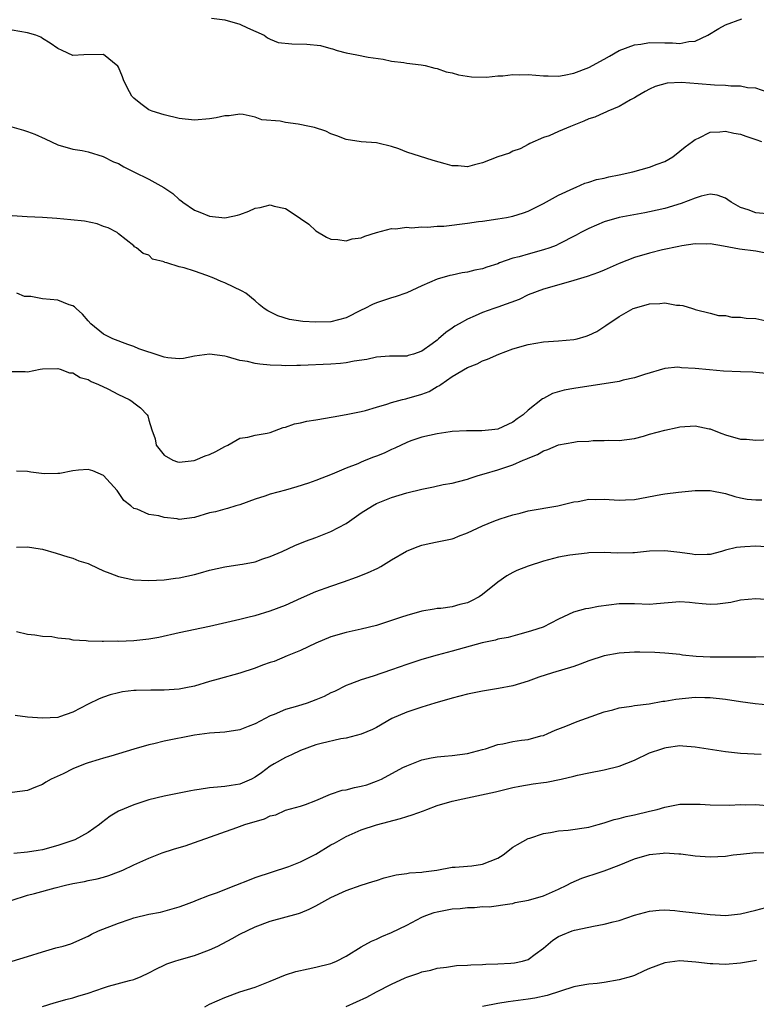
# Model space of a CAD drawing. Units: inches. Extents: x 2568000 to 2571000, y 1548000 to 1551000.
# Drawn here: x 2568766 to 2568863, y 1548945 to 1549075 of the extents above; entities that cross this region are included whole.
import ezdxf

# ---------------------------------------------------------------- set-up
doc = ezdxf.new("R2010")
doc.units = ezdxf.units.IN
doc.header["$MEASUREMENT"] = 0
doc.layers.add('LD25681548_2ft', color=135, linetype='Continuous')

msp = doc.modelspace()

# ---------------------------------------------------------------- linework, layer by layer
at = {"layer": 'LD25681548_2ft'}
for points, elevation in [([(2568791.24, 1549075.24), (2568793.03, 1549075.03), (2568795, 1549074.48), (2568796, 1549074), (2568798.18, 1549073), (2568798.65, 1549072.65), (2568799, 1549072.5), (2568800.06, 1549072.06), (2568801.86, 1549071.86), (2568803.83, 1549071.83), (2568805.64, 1549071.64), (2568807, 1549071.26), (2568807.22, 1549071.22), (2568807.84, 1549071), (2568809, 1549070.67), (2568810.42, 1549070.42), (2568811.89, 1549070.11), (2568813.87, 1549069.87), (2568815, 1549069.61), (2568816.6, 1549069.4), (2568817, 1549069.33), (2568818.89, 1549069.11), (2568819.43, 1549069), (2568820.68, 1549068.68), (2568821, 1549068.63), (2568822.18, 1549068.18), (2568823, 1549068.05), (2568823.8, 1549067.8), (2568825.54, 1549067.54), (2568827.49, 1549067.49), (2568829, 1549067.65), (2568829.67, 1549067.67), (2568831, 1549067.84), (2568831.81, 1549067.81), (2568833, 1549067.82), (2568835, 1549067.65), (2568835.64, 1549067.64), (2568837, 1549067.63), (2568837.76, 1549067.76), (2568839, 1549067.99), (2568841, 1549068.75), (2568843, 1549069.84), (2568843.73, 1549070.27), (2568845, 1549070.99), (2568847, 1549071.76), (2568847.85, 1549071.85), (2568849, 1549072.05), (2568851, 1549072), (2568852.02, 1549072.02), (2568853, 1549071.94), (2568854.19, 1549072.19), (2568855, 1549072.23), (2568856.68, 1549073), (2568858.12, 1549073.88), (2568859, 1549074.39), (2568861.15, 1549075.15)], 8128), ([(2568864.5, 1549065.5), (2568863, 1549066.03), (2568861.91, 1549066.09), (2568861, 1549066.3), (2568859.72, 1549066.28), (2568859, 1549066.39), (2568857.58, 1549066.42), (2568855.39, 1549066.61), (2568853.23, 1549066.77), (2568851.33, 1549066.67), (2568849.76, 1549066.24), (2568849, 1549065.88), (2568848.42, 1549065.58), (2568847.38, 1549065), (2568847, 1549064.75), (2568846.49, 1549064.49), (2568845, 1549063.62), (2568843.5, 1549063), (2568843.16, 1549062.84), (2568843, 1549062.8), (2568841.77, 1549062.23), (2568841, 1549061.97), (2568840.33, 1549061.67), (2568839, 1549061.14), (2568838.6, 1549061), (2568837, 1549060.31), (2568835.75, 1549059.75), (2568835, 1549059.52), (2568833.24, 1549058.76), (2568833, 1549058.59), (2568831.94, 1549058.06), (2568831, 1549057.71), (2568830.54, 1549057.46), (2568829, 1549056.99), (2568827, 1549056.18), (2568825.92, 1549055.92), (2568825, 1549055.67), (2568823.78, 1549055.78), (2568823, 1549055.82), (2568822.05, 1549056.05), (2568820.49, 1549056.49), (2568817, 1549057.62), (2568815.97, 1549058.03), (2568815, 1549058.35), (2568813.2, 1549058.8), (2568813, 1549058.84), (2568811, 1549058.98), (2568809, 1549059.26), (2568807.77, 1549059.77), (2568807, 1549060.01), (2568806.35, 1549060.35), (2568804.84, 1549060.84), (2568804.16, 1549061), (2568802.7, 1549061.3), (2568801, 1549061.52), (2568800.32, 1549061.68), (2568797.88, 1549061.88), (2568797, 1549062.23), (2568795.45, 1549062.55), (2568795, 1549062.61), (2568793.6, 1549062.4), (2568793, 1549062.4), (2568791.87, 1549062.13), (2568791, 1549062.01), (2568789, 1549061.8), (2568787, 1549062.05), (2568785, 1549062.54), (2568783.45, 1549063), (2568783, 1549063.17), (2568781.95, 1549063.95), (2568781, 1549064.71), (2568780.77, 1549065), (2568780.45, 1549065.55), (2568779.69, 1549067), (2568779.54, 1549067.54), (2568779, 1549068.8), (2568778.93, 1549068.93), (2568777, 1549070.47), (2568774.42, 1549070.42), (2568773, 1549070.35), (2568771.59, 1549071), (2568771, 1549071.24), (2568769.97, 1549071.97), (2568769, 1549072.59), (2568768.74, 1549072.74), (2568768.11, 1549073), (2568767, 1549073.32), (2568765, 1549073.66)], 8126), ([(2568764.95, 1549060.95), (2568766.48, 1549060.48), (2568767, 1549060.33), (2568767.96, 1549059.96), (2568769.34, 1549059.34), (2568771, 1549058.57), (2568773, 1549057.99), (2568774.2, 1549057.8), (2568775, 1549057.64), (2568776.96, 1549057.04), (2568778.32, 1549056.32), (2568779, 1549056.09), (2568779.68, 1549055.68), (2568781, 1549055.01), (2568783, 1549054.03), (2568784.96, 1549052.96), (2568786.17, 1549052.17), (2568787, 1549051.38), (2568787.23, 1549051.23), (2568787.5, 1549051), (2568789, 1549049.94), (2568789.71, 1549049.71), (2568791, 1549049.18), (2568793, 1549048.96), (2568793.22, 1549049), (2568794.7, 1549049.3), (2568795, 1549049.39), (2568796.17, 1549049.83), (2568797, 1549050.22), (2568797.69, 1549050.31), (2568799, 1549050.67), (2568799.51, 1549050.49), (2568801, 1549050.17), (2568802.82, 1549049), (2568803, 1549048.86), (2568804.1, 1549048.1), (2568805, 1549047.25), (2568806.4, 1549046.4), (2568807, 1549046.12), (2568807.89, 1549046.11), (2568809, 1549045.91), (2568809.82, 1549046.18), (2568811, 1549046.33), (2568811.46, 1549046.54), (2568813, 1549047.02), (2568815, 1549047.52), (2568815.5, 1549047.5), (2568817, 1549047.71), (2568817.64, 1549047.64), (2568819, 1549047.78), (2568819.72, 1549047.72), (2568821, 1549047.85), (2568821.87, 1549047.87), (2568825, 1549048.23), (2568826.45, 1549048.45), (2568827, 1549048.51), (2568829, 1549048.8), (2568830.13, 1549049), (2568831, 1549049.17), (2568832.39, 1549049.61), (2568833, 1549049.84), (2568833.78, 1549050.22), (2568835, 1549050.84), (2568837, 1549051.93), (2568839, 1549052.87), (2568839.33, 1549053), (2568840.49, 1549053.51), (2568841, 1549053.66), (2568842, 1549054), (2568843, 1549054.18), (2568843.65, 1549054.35), (2568845, 1549054.6), (2568846.79, 1549055), (2568849, 1549055.62), (2568850.02, 1549056.02), (2568851, 1549056.38), (2568852.08, 1549057), (2568853, 1549057.71), (2568853.69, 1549058.31), (2568854.65, 1549059), (2568855, 1549059.27), (2568855.45, 1549059.45), (2568857, 1549060.23), (2568858.27, 1549060.27), (2568859, 1549060.38), (2568860.09, 1549060.09), (2568861, 1549059.96), (2568861.69, 1549059.69), (2568863, 1549059.29), (2568863.76, 1549059)], 8124), ([(2568865, 1549049.43), (2568863, 1549049.61), (2568862.02, 1549049.98), (2568861, 1549050.31), (2568859.74, 1549051), (2568859.34, 1549051.34), (2568859, 1549051.56), (2568857.93, 1549051.93), (2568857, 1549052.06), (2568855.79, 1549051.79), (2568855, 1549051.56), (2568853.17, 1549050.83), (2568851, 1549050.17), (2568849, 1549049.72), (2568848.38, 1549049.62), (2568845, 1549048.98), (2568843, 1549048.42), (2568841, 1549047.55), (2568839.95, 1549047), (2568839.34, 1549046.66), (2568837, 1549045.47), (2568836.68, 1549045.32), (2568835.84, 1549045), (2568835, 1549044.72), (2568833, 1549044.18), (2568831.81, 1549043.81), (2568831, 1549043.62), (2568829.24, 1549043), (2568829, 1549042.9), (2568827.56, 1549042.44), (2568827, 1549042.22), (2568825.97, 1549042.03), (2568825, 1549041.77), (2568824.31, 1549041.69), (2568823, 1549041.41), (2568822.66, 1549041.34), (2568821, 1549040.86), (2568819, 1549040), (2568817, 1549039.05), (2568815.48, 1549038.52), (2568815, 1549038.39), (2568813, 1549037.75), (2568812.47, 1549037.53), (2568811.49, 1549037), (2568811, 1549036.78), (2568809, 1549035.79), (2568807, 1549035.24), (2568805, 1549035.18), (2568803.29, 1549035.29), (2568801.55, 1549035.55), (2568800.02, 1549036.02), (2568798.68, 1549036.68), (2568798.2, 1549037), (2568797.53, 1549037.53), (2568797, 1549038.03), (2568795.77, 1549039), (2568795.3, 1549039.3), (2568793, 1549040.37), (2568792.55, 1549040.55), (2568791.57, 1549041), (2568790.63, 1549041.37), (2568789, 1549041.92), (2568787.64, 1549042.36), (2568787, 1549042.5), (2568785.35, 1549043), (2568785.07, 1549043.07), (2568785, 1549043.13), (2568783.48, 1549043.48), (2568783, 1549044.03), (2568782.23, 1549044.23), (2568781.37, 1549045), (2568781.11, 1549045.11), (2568781, 1549045.25), (2568779, 1549046.85), (2568778.84, 1549047), (2568777.62, 1549047.61), (2568777, 1549047.81), (2568776.17, 1549048.17), (2568774.5, 1549048.5), (2568772.7, 1549048.7), (2568770.86, 1549048.86), (2568768.98, 1549048.98), (2568766.94, 1549049.06), (2568765, 1549049.22)], 8122), ([(2568865, 1549044.18), (2568863, 1549044.55), (2568860.84, 1549044.84), (2568858.77, 1549045.23), (2568857, 1549045.51), (2568856.51, 1549045.49), (2568855, 1549045.5), (2568853.25, 1549045.25), (2568852.85, 1549045.15), (2568850.72, 1549044.72), (2568849, 1549044.31), (2568847, 1549043.73), (2568845, 1549042.93), (2568843, 1549042.05), (2568842.25, 1549041.75), (2568840.78, 1549041.22), (2568839, 1549040.68), (2568838.57, 1549040.57), (2568835, 1549039.56), (2568833, 1549038.79), (2568831.8, 1549038.2), (2568829, 1549037.17), (2568828.47, 1549037), (2568827, 1549036.47), (2568826.03, 1549036.03), (2568825, 1549035.61), (2568823.92, 1549035), (2568823.34, 1549034.66), (2568823, 1549034.41), (2568822.15, 1549033.85), (2568821.2, 1549033), (2568821, 1549032.84), (2568820.34, 1549032.34), (2568819, 1549031.38), (2568817.9, 1549031), (2568817.19, 1549030.81), (2568817, 1549030.73), (2568814.71, 1549030.71), (2568813, 1549030.58), (2568811.73, 1549030.27), (2568810.06, 1549030.06), (2568809, 1549029.83), (2568808.26, 1549029.74), (2568807, 1549029.66), (2568803, 1549029.48), (2568802.51, 1549029.49), (2568801, 1549029.45), (2568800.5, 1549029.5), (2568799, 1549029.54), (2568797.65, 1549029.65), (2568797, 1549029.77), (2568795.99, 1549030.01), (2568795, 1549030.17), (2568793.37, 1549030.63), (2568793, 1549030.7), (2568791, 1549031), (2568789, 1549030.72), (2568787.57, 1549030.43), (2568787, 1549030.39), (2568785.49, 1549030.51), (2568785, 1549030.59), (2568783.19, 1549031.19), (2568783, 1549031.23), (2568781.7, 1549031.7), (2568781, 1549031.99), (2568780.24, 1549032.24), (2568778.26, 1549033), (2568777, 1549033.63), (2568775.36, 1549035), (2568775, 1549035.36), (2568774.26, 1549036.26), (2568773.43, 1549037), (2568773.22, 1549037.22), (2568773, 1549037.36), (2568772.5, 1549037.5), (2568771, 1549038.11), (2568769, 1549038.28), (2568767.43, 1549038.57), (2568767, 1549038.57), (2568766.6, 1549038.6), (2568765.6, 1549039)], 8120), ([(2568765, 1549028.68), (2568766.71, 1549028.71), (2568767, 1549028.66), (2568768.67, 1549029), (2568769, 1549029.05), (2568771, 1549029.1), (2568771.32, 1549029), (2568772.52, 1549028.52), (2568773, 1549028.51), (2568773.93, 1549027.93), (2568775, 1549027.63), (2568775.4, 1549027.4), (2568776.37, 1549027), (2568777.6, 1549026.4), (2568779, 1549025.69), (2568780.42, 1549025), (2568780.77, 1549024.77), (2568781, 1549024.55), (2568781.92, 1549023.92), (2568782.79, 1549023), (2568782.87, 1549022.87), (2568783, 1549022.29), (2568783.38, 1549021), (2568783.82, 1549019.82), (2568783.96, 1549019), (2568785, 1549017.66), (2568786.17, 1549017), (2568786.79, 1549016.79), (2568787, 1549016.74), (2568788.96, 1549016.96), (2568789.11, 1549017), (2568790.43, 1549017.57), (2568791, 1549017.77), (2568791.84, 1549018.16), (2568793, 1549018.82), (2568793.4, 1549019), (2568795, 1549019.91), (2568796.06, 1549020.06), (2568797, 1549020.3), (2568798.58, 1549020.58), (2568799, 1549020.68), (2568800.69, 1549021.31), (2568801, 1549021.37), (2568802.19, 1549021.81), (2568803, 1549021.94), (2568803.84, 1549022.16), (2568805, 1549022.31), (2568807.29, 1549022.71), (2568809.02, 1549023.02), (2568811, 1549023.42), (2568811.55, 1549023.55), (2568813, 1549024.01), (2568814.39, 1549024.39), (2568815, 1549024.62), (2568816.44, 1549025), (2568816.89, 1549025.11), (2568817, 1549025.12), (2568819, 1549025.7), (2568819.94, 1549026.06), (2568821, 1549026.71), (2568821.21, 1549026.79), (2568821.48, 1549027), (2568823, 1549028.06), (2568825, 1549029.24), (2568826.27, 1549029.73), (2568827, 1549030.1), (2568827.66, 1549030.34), (2568829.14, 1549031), (2568831, 1549031.7), (2568833, 1549032.27), (2568835, 1549032.59), (2568837, 1549032.72), (2568839, 1549032.9), (2568839.44, 1549033), (2568840.66, 1549033.34), (2568841, 1549033.47), (2568842.03, 1549033.97), (2568843.26, 1549034.74), (2568845, 1549035.95), (2568846.86, 1549037), (2568847, 1549037.06), (2568849, 1549037.61), (2568850.34, 1549037.66), (2568851, 1549037.74), (2568852.54, 1549037.46), (2568853, 1549037.45), (2568853.41, 1549037.41), (2568854.65, 1549037), (2568854.93, 1549036.93), (2568855, 1549036.89), (2568857, 1549036.39), (2568858.1, 1549036.1), (2568859, 1549036.07), (2568859.86, 1549035.86), (2568861, 1549035.84), (2568861.73, 1549035.73), (2568863, 1549035.67), (2568865, 1549035.25)], 8118), ([(2568864.42, 1549028.42), (2568863, 1549028.57), (2568862.6, 1549028.6), (2568861, 1549028.64), (2568858.75, 1549028.75), (2568856.9, 1549028.9), (2568855, 1549029.09), (2568853.2, 1549029.2), (2568853, 1549029.24), (2568852.74, 1549029.26), (2568851, 1549029.1), (2568848.32, 1549028.32), (2568847, 1549027.86), (2568845.54, 1549027.54), (2568845, 1549027.39), (2568843, 1549027.06), (2568841, 1549026.78), (2568839, 1549026.48), (2568837.75, 1549026.25), (2568836.19, 1549025.81), (2568835, 1549025.15), (2568834.89, 1549025.11), (2568833, 1549023.61), (2568832.35, 1549023), (2568831.53, 1549022.47), (2568831, 1549022.04), (2568829, 1549021.1), (2568828.21, 1549021), (2568826.89, 1549020.89), (2568825, 1549020.89), (2568824.87, 1549020.87), (2568823, 1549020.78), (2568822.73, 1549020.73), (2568821, 1549020.5), (2568819, 1549020.04), (2568817.55, 1549019.55), (2568817, 1549019.34), (2568815.41, 1549018.59), (2568815, 1549018.43), (2568814.04, 1549017.96), (2568813, 1549017.53), (2568812.61, 1549017.39), (2568811.6, 1549017), (2568811, 1549016.76), (2568810.55, 1549016.55), (2568809, 1549015.97), (2568807.16, 1549015.16), (2568805, 1549014.33), (2568804.03, 1549013.97), (2568802.49, 1549013.51), (2568801, 1549013.08), (2568799, 1549012.53), (2568798.27, 1549012.27), (2568797, 1549011.88), (2568795, 1549011.15), (2568794.46, 1549011), (2568793.36, 1549010.64), (2568793, 1549010.58), (2568791.79, 1549010.21), (2568791, 1549010.06), (2568789, 1549009.47), (2568787, 1549009.22), (2568786.73, 1549009.27), (2568785, 1549009.46), (2568784.31, 1549009.69), (2568783, 1549009.86), (2568781.44, 1549010.56), (2568781, 1549010.66), (2568780.61, 1549011), (2568779.71, 1549011.71), (2568778.82, 1549013), (2568777, 1549014.98), (2568775.61, 1549015.61), (2568775, 1549015.77), (2568773.71, 1549015.71), (2568773, 1549015.63), (2568771.28, 1549015.28), (2568771, 1549015.24), (2568769.2, 1549015.2), (2568767.43, 1549015.43), (2568767, 1549015.51), (2568765.57, 1549015.57)], 8116), ([(2568765.56, 1549005.56), (2568767, 1549005.61), (2568768.66, 1549005.34), (2568769, 1549005.31), (2568770.78, 1549004.78), (2568772.3, 1549004.3), (2568773, 1549004.11), (2568773.77, 1549003.77), (2568775, 1549003.39), (2568775.25, 1549003.25), (2568777, 1549002.44), (2568777.87, 1549002.13), (2568779, 1549001.67), (2568781, 1549001.27), (2568783, 1549001.16), (2568785, 1549001.24), (2568786.53, 1549001.47), (2568787, 1549001.51), (2568789, 1549001.96), (2568789.82, 1549002.18), (2568791, 1549002.53), (2568793, 1549002.97), (2568795, 1549003.26), (2568795.33, 1549003.33), (2568797, 1549003.64), (2568798.01, 1549004.01), (2568799, 1549004.31), (2568800.59, 1549005), (2568802.24, 1549005.76), (2568803.66, 1549006.34), (2568805, 1549006.83), (2568807, 1549007.6), (2568809, 1549008.67), (2568809.45, 1549009), (2568811, 1549010.06), (2568812.49, 1549011), (2568813, 1549011.29), (2568815, 1549012.1), (2568817, 1549012.71), (2568819, 1549013.21), (2568820.51, 1549013.49), (2568821.8, 1549013.8), (2568823, 1549014), (2568823.81, 1549014.19), (2568825, 1549014.53), (2568825.34, 1549014.66), (2568826.39, 1549015), (2568827.22, 1549015.22), (2568829, 1549015.76), (2568831, 1549016.41), (2568832.32, 1549017), (2568832.82, 1549017.18), (2568833, 1549017.27), (2568834.23, 1549017.77), (2568835, 1549018.25), (2568835.58, 1549018.42), (2568837, 1549019.05), (2568839, 1549019.4), (2568839.46, 1549019.46), (2568841, 1549019.54), (2568841.59, 1549019.59), (2568843, 1549019.59), (2568843.63, 1549019.63), (2568845, 1549019.61), (2568847, 1549019.89), (2568848.2, 1549020.2), (2568849, 1549020.44), (2568851, 1549020.99), (2568852.66, 1549021.34), (2568853, 1549021.4), (2568855, 1549021.53), (2568856.85, 1549021.15), (2568857, 1549021.13), (2568857.3, 1549021), (2568858.53, 1549020.53), (2568859, 1549020.37), (2568861, 1549019.8), (2568861.77, 1549019.77), (2568863, 1549019.67), (2568865, 1549019.76)], 8114), ([(2568765.54, 1548994.46), (2568767, 1548994.11), (2568767.98, 1548994.02), (2568769, 1548993.82), (2568770.22, 1548993.78), (2568771, 1548993.62), (2568772.51, 1548993.49), (2568773, 1548993.36), (2568774.75, 1548993.25), (2568775, 1548993.19), (2568776.83, 1548993.17), (2568777, 1548993.15), (2568778.81, 1548993.19), (2568779, 1548993.18), (2568781, 1548993.25), (2568782.59, 1548993.41), (2568783, 1548993.46), (2568784.3, 1548993.7), (2568787, 1548994.33), (2568791, 1548995.14), (2568795, 1548996.06), (2568796.41, 1548996.41), (2568797, 1548996.57), (2568799, 1548997.15), (2568801, 1548997.9), (2568803.13, 1548998.87), (2568805, 1548999.69), (2568807, 1549000.43), (2568808.65, 1549001), (2568810.38, 1549001.62), (2568811.82, 1549002.18), (2568813.2, 1549002.8), (2568813.58, 1549003), (2568815, 1549003.88), (2568816.98, 1549005.02), (2568818.39, 1549005.61), (2568819, 1549005.81), (2568819.95, 1549006.05), (2568821, 1549006.24), (2568823, 1549006.67), (2568823.24, 1549006.76), (2568823.8, 1549007), (2568825, 1549007.43), (2568827, 1549008.37), (2568828.47, 1549009), (2568829.3, 1549009.3), (2568831, 1549009.82), (2568831.96, 1549010.04), (2568833, 1549010.33), (2568836.92, 1549011), (2568839, 1549011.51), (2568839.59, 1549011.59), (2568841, 1549011.86), (2568841.84, 1549011.84), (2568843, 1549011.87), (2568845, 1549011.76), (2568845.81, 1549011.81), (2568847, 1549011.85), (2568850.49, 1549012.49), (2568851, 1549012.57), (2568852.8, 1549012.8), (2568855, 1549013.02), (2568857, 1549013.03), (2568859, 1549012.63), (2568860.24, 1549012.24), (2568861, 1549012.04), (2568861.88, 1549011.88), (2568863, 1549011.77), (2568863.78, 1549011.78)], 8112), ([(2568865, 1549005.56), (2568863, 1549005.68), (2568861.58, 1549005.58), (2568861, 1549005.57), (2568860.47, 1549005.53), (2568859, 1549005.14), (2568858.87, 1549005.13), (2568858.47, 1549005), (2568857, 1549004.59), (2568856.59, 1549004.59), (2568855, 1549004.53), (2568854.61, 1549004.61), (2568853, 1549004.84), (2568851, 1549005.07), (2568849, 1549005.01), (2568847, 1549004.82), (2568846.81, 1549004.81), (2568844.78, 1549004.78), (2568843, 1549004.86), (2568841, 1549004.8), (2568840.78, 1549004.78), (2568838.5, 1549004.5), (2568837, 1549004.22), (2568835, 1549003.72), (2568833, 1549003.07), (2568831.52, 1549002.48), (2568831, 1549002.22), (2568830.21, 1549001.79), (2568829, 1549000.92), (2568827, 1548999.32), (2568826.52, 1548999), (2568825.52, 1548998.48), (2568825, 1548998.23), (2568824, 1548998), (2568823, 1548997.7), (2568821.48, 1548997.48), (2568821, 1548997.45), (2568820.6, 1548997.4), (2568819, 1548997.1), (2568817, 1548996.56), (2568816.32, 1548996.32), (2568813, 1548995.25), (2568811, 1548994.73), (2568809, 1548994.29), (2568807, 1548993.72), (2568805, 1548992.91), (2568803, 1548991.94), (2568801.24, 1548991.24), (2568799.5, 1548990.5), (2568799, 1548990.36), (2568797.99, 1548989.99), (2568797, 1548989.6), (2568795, 1548988.93), (2568792.15, 1548988.15), (2568791, 1548987.86), (2568789, 1548987.25), (2568787.89, 1548987), (2568787, 1548986.82), (2568785, 1548986.7), (2568783.27, 1548986.73), (2568781.32, 1548986.68), (2568781, 1548986.65), (2568779.53, 1548986.47), (2568779, 1548986.36), (2568777.91, 1548986.09), (2568777, 1548985.78), (2568776.44, 1548985.56), (2568775, 1548984.87), (2568773, 1548983.81), (2568771.21, 1548983.21), (2568771, 1548983.13), (2568769, 1548983), (2568767, 1548983.16), (2568765.39, 1548983.39)], 8110), ([(2568865.41, 1548998.59), (2568863, 1548998.75), (2568861, 1548998.56), (2568859.73, 1548998.27), (2568859, 1548998.16), (2568857.97, 1548998.03), (2568857, 1548997.99), (2568855.93, 1548998.07), (2568855, 1548998.18), (2568854.26, 1548998.26), (2568853, 1548998.35), (2568849.93, 1548998.07), (2568849, 1548998), (2568847, 1548998.08), (2568845, 1548998.09), (2568842.28, 1548997.72), (2568841, 1548997.48), (2568840.56, 1548997.44), (2568838.98, 1548997), (2568837, 1548996.05), (2568834.96, 1548995), (2568833.45, 1548994.55), (2568833, 1548994.39), (2568831.9, 1548994.1), (2568830.35, 1548993.65), (2568829, 1548993.41), (2568828.7, 1548993.3), (2568826.95, 1548992.95), (2568823, 1548991.84), (2568821, 1548991.34), (2568819, 1548990.77), (2568817, 1548990.1), (2568815, 1548989.39), (2568812.55, 1548988.55), (2568811, 1548988.06), (2568809.49, 1548987.49), (2568809, 1548987.33), (2568807.45, 1548986.55), (2568807, 1548986.35), (2568806.11, 1548985.89), (2568805, 1548985.42), (2568803.85, 1548985), (2568802.58, 1548984.58), (2568801, 1548984.15), (2568799.5, 1548983.5), (2568799, 1548983.33), (2568797, 1548982.26), (2568796.08, 1548981.92), (2568795, 1548981.49), (2568793, 1548981.19), (2568791, 1548981.05), (2568789, 1548980.78), (2568785, 1548979.97), (2568783.64, 1548979.64), (2568783, 1548979.52), (2568781, 1548978.93), (2568777.99, 1548978.01), (2568777, 1548977.74), (2568776.44, 1548977.56), (2568775, 1548977.14), (2568774.61, 1548977), (2568773, 1548976.34), (2568771.7, 1548975.7), (2568770.14, 1548975), (2568769.43, 1548974.57), (2568769, 1548974.29), (2568768.06, 1548973.94), (2568767, 1548973.5), (2568765, 1548973.21)], 8108), ([(2568865, 1548991.11), (2568863, 1548991.04), (2568857, 1548991.07), (2568855.16, 1548991.16), (2568853.33, 1548991.33), (2568853, 1548991.4), (2568851.53, 1548991.53), (2568851, 1548991.6), (2568849.69, 1548991.69), (2568847.73, 1548991.73), (2568847, 1548991.72), (2568845, 1548991.6), (2568843, 1548991.25), (2568841, 1548990.59), (2568839.86, 1548990.14), (2568839, 1548989.84), (2568836.2, 1548989), (2568834.42, 1548988.42), (2568833, 1548987.89), (2568831, 1548987.3), (2568829.08, 1548986.92), (2568827, 1548986.59), (2568825, 1548986.18), (2568823, 1548985.65), (2568820.7, 1548985), (2568819, 1548984.49), (2568817, 1548983.82), (2568815.04, 1548982.96), (2568813, 1548981.79), (2568812.47, 1548981.53), (2568811, 1548980.92), (2568809, 1548980.39), (2568808.29, 1548980.29), (2568805.7, 1548979.7), (2568805, 1548979.5), (2568803, 1548978.76), (2568801.81, 1548978.19), (2568801, 1548977.83), (2568799.53, 1548977), (2568799, 1548976.68), (2568797.83, 1548975.83), (2568797, 1548975.25), (2568796.51, 1548975), (2568795, 1548974.32), (2568793.86, 1548974.14), (2568793, 1548974.02), (2568792.05, 1548973.95), (2568791, 1548973.84), (2568789.61, 1548973.61), (2568789, 1548973.54), (2568788.54, 1548973.46), (2568785, 1548972.73), (2568783, 1548972.25), (2568781, 1548971.62), (2568779, 1548970.78), (2568777.89, 1548970.11), (2568776.75, 1548969.25), (2568776.49, 1548969), (2568775, 1548967.95), (2568773.26, 1548967), (2568773, 1548966.89), (2568771, 1548966.23), (2568769, 1548965.68), (2568768.43, 1548965.57), (2568767, 1548965.36), (2568765.19, 1548965.19)], 8106), ([(2568764.85, 1548959), (2568767, 1548959.68), (2568767.92, 1548959.92), (2568770.66, 1548960.66), (2568772.01, 1548961), (2568773, 1548961.22), (2568774.51, 1548961.49), (2568775, 1548961.61), (2568776.17, 1548961.83), (2568777, 1548962.06), (2568777.71, 1548962.29), (2568779, 1548962.76), (2568779.56, 1548963), (2568781, 1548963.68), (2568782.21, 1548964.21), (2568783, 1548964.57), (2568784.74, 1548965.26), (2568786.25, 1548965.75), (2568787, 1548966), (2568787.79, 1548966.21), (2568789, 1548966.65), (2568794.6, 1548968.6), (2568795.65, 1548969), (2568798.26, 1548969.74), (2568799, 1548970.14), (2568799.72, 1548970.28), (2568801, 1548970.92), (2568803, 1548971.44), (2568803.66, 1548971.66), (2568805, 1548972.17), (2568806.95, 1548973), (2568808.47, 1548973.53), (2568809, 1548973.59), (2568810.11, 1548973.89), (2568811, 1548974.05), (2568811.75, 1548974.25), (2568813, 1548974.71), (2568813.66, 1548975), (2568816.5, 1548976.5), (2568817, 1548976.75), (2568819, 1548977.54), (2568820.21, 1548977.79), (2568821, 1548977.93), (2568821.97, 1548978.03), (2568823, 1548978.11), (2568825, 1548978.38), (2568827, 1548978.89), (2568827.39, 1548979), (2568829, 1548979.55), (2568829.66, 1548979.66), (2568831, 1548979.96), (2568832.14, 1548980.14), (2568833, 1548980.23), (2568834.69, 1548980.69), (2568835, 1548980.75), (2568835.59, 1548981), (2568836.55, 1548981.45), (2568837.96, 1548981.96), (2568839.44, 1548982.56), (2568840.7, 1548983), (2568843, 1548983.84), (2568844.14, 1548984.14), (2568845, 1548984.39), (2568846.62, 1548984.62), (2568847, 1548984.71), (2568848.93, 1548984.93), (2568850.76, 1548985.24), (2568851, 1548985.25), (2568852.48, 1548985.52), (2568855, 1548985.77), (2568856.27, 1548985.73), (2568857, 1548985.73), (2568859, 1548985.51), (2568861, 1548985.21), (2568862.94, 1548984.94), (2568864.78, 1548984.78)], 8104), ([(2568765, 1548951), (2568767, 1548951.61), (2568769, 1548952.25), (2568770.75, 1548952.75), (2568771.72, 1548953), (2568772.7, 1548953.3), (2568775, 1548954.3), (2568775.44, 1548954.56), (2568776.38, 1548955), (2568779, 1548956.02), (2568780.54, 1548956.54), (2568781, 1548956.69), (2568783, 1548957.18), (2568784.52, 1548957.48), (2568786.09, 1548957.91), (2568787, 1548958.14), (2568787.6, 1548958.4), (2568789, 1548958.9), (2568789.21, 1548959), (2568791, 1548959.7), (2568792.06, 1548960.06), (2568793, 1548960.43), (2568794.47, 1548961), (2568796.27, 1548961.73), (2568797, 1548962.04), (2568801.47, 1548963.47), (2568803, 1548964.08), (2568805, 1548965.08), (2568807, 1548966.32), (2568807.45, 1548966.55), (2568809, 1548967.45), (2568811, 1548968.29), (2568813, 1548968.96), (2568816.19, 1548969.81), (2568817, 1548970.06), (2568817.73, 1548970.27), (2568819.19, 1548970.81), (2568819.63, 1548971), (2568821, 1548971.5), (2568823, 1548972.09), (2568824.4, 1548972.4), (2568828.69, 1548973.31), (2568831, 1548973.87), (2568831.92, 1548974.08), (2568833.64, 1548974.36), (2568835, 1548974.56), (2568835.4, 1548974.6), (2568837.35, 1548975), (2568839, 1548975.37), (2568839.51, 1548975.51), (2568841, 1548975.82), (2568843, 1548976.21), (2568845, 1548976.69), (2568847, 1548977.5), (2568849, 1548978.44), (2568850.6, 1548979), (2568851, 1548979.13), (2568851.17, 1548979.17), (2568853, 1548979.4), (2568853.39, 1548979.39), (2568855, 1548979.26), (2568859, 1548978.63), (2568861, 1548978.4), (2568863.71, 1548978.29)], 8102), ([(2568769, 1548945.02), (2568770.51, 1548945.49), (2568771, 1548945.63), (2568772.04, 1548945.96), (2568773, 1548946.18), (2568773.62, 1548946.38), (2568775, 1548946.8), (2568777, 1548947.48), (2568777.69, 1548947.69), (2568780.47, 1548948.47), (2568781, 1548948.6), (2568781.98, 1548949), (2568783, 1548949.48), (2568784, 1548950), (2568785, 1548950.47), (2568785.37, 1548950.63), (2568786.41, 1548951), (2568787, 1548951.19), (2568789, 1548951.77), (2568791, 1548952.5), (2568792.08, 1548953), (2568794, 1548954), (2568795, 1548954.55), (2568797, 1548955.52), (2568799, 1548956.26), (2568802.73, 1548957.27), (2568803, 1548957.37), (2568804.15, 1548957.85), (2568805, 1548958.31), (2568807, 1548959.41), (2568809, 1548960.3), (2568811, 1548961.01), (2568812.51, 1548961.49), (2568813, 1548961.65), (2568814.03, 1548961.97), (2568815.61, 1548962.39), (2568817, 1548962.57), (2568817.36, 1548962.64), (2568819, 1548962.75), (2568819.21, 1548962.79), (2568820.98, 1548963), (2568823, 1548963.38), (2568823.39, 1548963.39), (2568825, 1548963.54), (2568825.58, 1548963.58), (2568827, 1548963.79), (2568829, 1548964.58), (2568829.71, 1548965), (2568831, 1548966.01), (2568831.61, 1548966.39), (2568833, 1548967.16), (2568833.22, 1548967.22), (2568835, 1548967.82), (2568835.94, 1548967.94), (2568837, 1548968.16), (2568838.27, 1548968.26), (2568841, 1548968.67), (2568842.22, 1548969), (2568843, 1548969.23), (2568844.33, 1548969.67), (2568845, 1548969.82), (2568845.93, 1548970.07), (2568847, 1548970.28), (2568849, 1548970.75), (2568850, 1548971), (2568851, 1548971.31), (2568853, 1548971.68), (2568855, 1548971.7), (2568855.69, 1548971.69), (2568857, 1548971.6), (2568859.55, 1548971.55), (2568861, 1548971.63), (2568861.61, 1548971.61), (2568863, 1548971.64), (2568865, 1548971.45)], 8100), ([(2568790.37, 1548945), (2568791, 1548945.32), (2568793, 1548946.23), (2568795, 1548946.95), (2568797, 1548947.58), (2568799, 1548948.36), (2568801, 1548949.19), (2568802.37, 1548949.63), (2568803.99, 1548950.01), (2568805, 1548950.21), (2568807, 1548950.71), (2568807.21, 1548950.79), (2568807.74, 1548951), (2568809, 1548951.66), (2568811, 1548952.89), (2568812.36, 1548953.64), (2568813, 1548953.89), (2568813.73, 1548954.27), (2568815, 1548954.78), (2568817, 1548955.76), (2568819, 1548956.79), (2568819.51, 1548957), (2568820.6, 1548957.4), (2568821, 1548957.5), (2568823, 1548957.88), (2568824.05, 1548957.95), (2568825, 1548958.08), (2568825.94, 1548958.06), (2568827, 1548958.2), (2568827.84, 1548958.16), (2568830.57, 1548958.57), (2568831, 1548958.61), (2568831.28, 1548958.72), (2568833.03, 1548959.03), (2568835, 1548959.61), (2568837, 1548960.49), (2568838.09, 1548961), (2568838.66, 1548961.34), (2568840.06, 1548961.94), (2568841, 1548962.24), (2568841.56, 1548962.44), (2568843, 1548962.89), (2568845, 1548963.66), (2568847, 1548964.48), (2568849, 1548965.07), (2568850.78, 1548965.22), (2568851, 1548965.26), (2568852.86, 1548965.14), (2568853.13, 1548965.13), (2568855, 1548964.9), (2568857, 1548964.76), (2568859, 1548964.85), (2568860.02, 1548965), (2568861, 1548965.12), (2568863, 1548965.3), (2568864.73, 1548965.27)], 8098), ([(2568809, 1548945.05), (2568811.72, 1548946.28), (2568813, 1548946.97), (2568815, 1548947.98), (2568816.8, 1548948.8), (2568817, 1548948.88), (2568818.6, 1548949.4), (2568819, 1548949.59), (2568820.17, 1548949.83), (2568821, 1548950.09), (2568822.22, 1548950.22), (2568823.55, 1548950.45), (2568825, 1548950.46), (2568825.46, 1548950.54), (2568827, 1548950.55), (2568827.4, 1548950.6), (2568829, 1548950.64), (2568830.73, 1548950.73), (2568831.22, 1548950.78), (2568832.25, 1548951), (2568833, 1548951.22), (2568833.92, 1548951.92), (2568835, 1548952.71), (2568836.23, 1548953.77), (2568837, 1548954.27), (2568837.51, 1548954.49), (2568838.78, 1548955), (2568839.1, 1548955.1), (2568841, 1548955.49), (2568841.63, 1548955.63), (2568843, 1548955.86), (2568844.2, 1548956.2), (2568845, 1548956.37), (2568847, 1548957.05), (2568849, 1548957.57), (2568850.29, 1548957.71), (2568851, 1548957.75), (2568852.33, 1548957.68), (2568853, 1548957.61), (2568855, 1548957.36), (2568857, 1548957.13), (2568859, 1548957.04), (2568861, 1548957.23), (2568863, 1548957.73), (2568865, 1548958.26)], 8096), ([(2568863.1, 1548951.1), (2568861, 1548950.76), (2568859, 1548950.58), (2568857.35, 1548950.65), (2568857, 1548950.65), (2568855.11, 1548950.89), (2568853, 1548951.05), (2568851, 1548950.78), (2568849, 1548950.02), (2568848.29, 1548949.71), (2568847, 1548949.13), (2568846.61, 1548949), (2568845, 1548948.54), (2568843, 1548948.21), (2568842.08, 1548948.08), (2568841, 1548947.97), (2568839.73, 1548947.73), (2568839, 1548947.62), (2568835.52, 1548946.48), (2568833.88, 1548946.12), (2568833, 1548945.98), (2568830.37, 1548945.63), (2568829, 1548945.43), (2568826.96, 1548945.04)], 8094)]:
    msp.add_lwpolyline(points, dxfattribs=dict(at, elevation=elevation))

doc.saveas('drawing.dxf')
